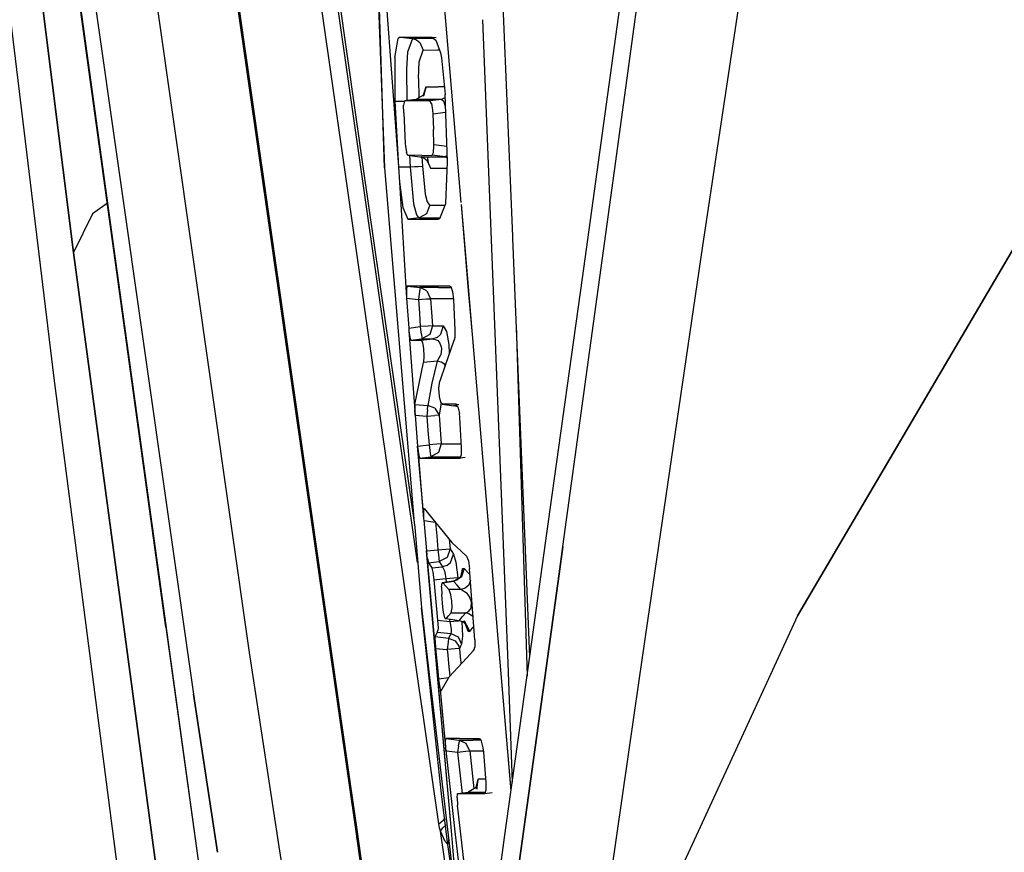
# Model space of a CAD drawing. Units: millimetres. Extents: x 977 to 10163, y -1646 to 1791.
# Drawn here: x 1067 to 1100, y -45 to -17 of the extents above; entities that cross this region are included whole.
import ezdxf

# ---------------------------------------------------------------- set-up
doc = ezdxf.new("R2010")
doc.units = ezdxf.units.MM
doc.layers.add('TFR-TRI', color=7, linetype='CONTINUOUS', true_color=0xffffff)

msp = doc.modelspace()

# ---------------------------------------------------------------- linework, layer by layer
at = {"layer": 'TFR-TRI', "color": 18, "linetype": 'CONTINUOUS'}
for p, q in [((1083.735046, -24.143311), (1082.766296, -0.24292)), ((1072.346497, -0.863037), (1078.29071, -42.318115)), ((1072.371765, -0.736328), (1078.327332, -42.270264)), ((1072.371765, -0.736328), (1078.327332, -42.270264)), ((1080.578552, -34.997803), (1075.713928, -1.072754)), ((1080.578552, -34.997803), (1075.713928, -1.072754)), ((1080.643372, -39.249512), (1075.206604, -1.331543)), ((1080.643372, -39.249512), (1075.206604, -1.331543)), ((1087.115662, -21.97998), (1089.387146, -5.338623)), ((1087.115662, -21.97998), (1089.387146, -5.338623)), ((1068.062561, -7.045898), (1070.451111, -24.337158)), ((1070.451111, -24.337158), (1068.062561, -7.045898)), ((1086.049744, -25.549805), (1088.622864, -6.906006)), ((1070.587585, -25.346436), (1068.194275, -8.045898)), ((1092.5401, -7.862305), (1090.046204, -24.466309)), ((1092.5401, -7.862305), (1090.046204, -24.466309)), ((1079.476746, -21.880371), (1079.124084, -10.731689)), ((1079.476746, -21.880371), (1079.124084, -10.731689)), ((1079.109924, -10.834961), (1079.941956, -21.84668)), ((1067.468933, -11.341797), (1069.144958, -24.689453)), ((1069.144958, -24.689453), (1067.468933, -11.341797)), ((1077.330383, -11.844971), (1078.781799, -21.984131)), ((1074.992859, -37.980469), (1071.567932, -13.944092)), ((1074.992859, -37.980469), (1071.567932, -13.944092)), ((1079.189148, -14.25708), (1079.476746, -21.880371)), ((1069.71051, -15.335449), (1073.135681, -39.371094)), ((1069.71051, -15.335449), (1073.135681, -39.371094)), ((1082.023865, -23.025635), (1081.36554, -15.26416)), ((1082.024475, -23.024414), (1081.36554, -15.26416)), ((1066.937195, -15.984131), (1068.49469, -28.866455)), ((1082.736389, -16.954346), (1083.569153, -38.337402)), ((1082.736389, -16.954346), (1083.569153, -38.337402)), ((1079.815247, -18.208496), (1079.927673, -17.580566)), ((1079.815247, -18.208496), (1079.927673, -17.580566)), ((1079.995911, -17.531494), (1079.927673, -17.580566)), ((1079.995911, -17.531494), (1079.927673, -17.580566)), ((1079.995911, -17.531494), (1080.20343, -17.556885)), ((1079.995911, -17.531494), (1080.539246, -17.531494)), ((1079.995911, -17.531494), (1080.20343, -17.556885)), ((1079.995911, -17.531494), (1080.539246, -17.531494)), ((1080.20343, -17.556885), (1080.410828, -17.583008)), ((1080.20343, -17.556885), (1080.410828, -17.583008)), ((1080.410828, -17.583008), (1080.242371, -18.03833)), ((1080.410828, -17.583008), (1080.242371, -18.03833)), ((1080.410828, -17.583008), (1080.537537, -17.62085)), ((1080.544861, -17.583008), (1080.410828, -17.583008)), ((1080.544861, -17.583008), (1080.410828, -17.583008)), ((1080.410828, -17.583008), (1080.537537, -17.62085)), ((1080.537537, -17.62085), (1080.653015, -17.708008)), ((1080.537537, -17.62085), (1080.653015, -17.708008)), ((1080.53949, -17.531494), (1081.05072, -17.531494)), ((1080.53949, -17.531494), (1081.05072, -17.531494)), ((1080.896545, -17.583008), (1080.545105, -17.583008)), ((1080.896545, -17.583008), (1080.545105, -17.583008)), ((1081.119446, -17.583008), (1080.896545, -17.583008)), ((1081.119446, -17.583008), (1080.896545, -17.583008)), ((1081.05072, -17.531494), (1081.189392, -17.548828)), ((1081.05072, -17.531494), (1081.18512, -17.63208)), ((1081.18512, -17.63208), (1081.337219, -18.05957)), ((1080.623352, -18.358887), (1080.758484, -17.96167)), ((1080.623352, -18.358887), (1080.758484, -17.96167)), ((1080.653015, -17.708008), (1080.758484, -17.96167)), ((1080.653015, -17.708008), (1080.758484, -17.96167)), ((1080.758484, -17.96167), (1081.242371, -17.961182)), ((1080.758484, -17.96167), (1081.242371, -17.961182)), ((1081.242371, -17.961182), (1081.302185, -17.961182)), ((1081.242371, -17.961182), (1081.302185, -17.961182)), ((1079.815247, -18.208496), (1079.825745, -19.665771)), ((1079.815247, -18.208496), (1079.825745, -19.665771)), ((1080.242371, -18.03833), (1080.20575, -18.595215)), ((1080.242371, -18.03833), (1080.20575, -18.595215)), ((1081.337219, -18.05957), (1081.371521, -18.226562)), ((1081.371521, -18.226562), (1081.487488, -19.436768)), ((1080.20575, -18.595215), (1080.216614, -19.650146)), ((1080.20575, -18.595215), (1080.216614, -19.650146)), ((1080.60199, -18.909668), (1080.623352, -18.358887)), ((1080.60199, -18.909668), (1080.623352, -18.358887)), ((1080.60199, -18.909668), (1080.619324, -19.548584)), ((1080.60199, -18.909668), (1080.619324, -19.548584)), ((1080.845642, -19.199219), (1080.750671, -19.499756)), ((1080.863831, -19.188232), (1080.771179, -19.465332)), ((1080.863831, -19.188232), (1080.771179, -19.465332)), ((1080.793152, -19.474365), (1080.845642, -19.199219)), ((1080.845642, -19.199219), (1080.863831, -19.188232)), ((1080.845642, -19.199219), (1080.863831, -19.188232)), ((1080.863831, -19.188232), (1081.257996, -19.184814)), ((1080.863831, -19.188232), (1081.257996, -19.184814)), ((1081.46344, -19.186035), (1081.257996, -19.184814)), ((1081.46344, -19.186035), (1081.257996, -19.184814)), ((1080.516541, -19.60498), (1080.149597, -19.651123)), ((1080.771179, -19.465332), (1080.516541, -19.60498)), ((1080.912537, -19.601807), (1080.516541, -19.60498)), ((1080.912537, -19.601807), (1080.516541, -19.60498)), ((1080.620667, -19.604004), (1080.621399, -19.631348)), ((1080.620667, -19.604004), (1080.621399, -19.631348)), ((1080.771179, -19.465332), (1080.750671, -19.499756)), ((1080.793274, -19.61377), (1080.793274, -19.602539)), ((1081.368225, -19.60498), (1080.912537, -19.601807)), ((1081.368225, -19.60498), (1080.912537, -19.601807)), ((1081.368225, -19.60498), (1080.985779, -19.651123)), ((1081.368225, -19.60498), (1080.985779, -19.651123)), ((1081.49115, -19.539307), (1081.368225, -19.60498)), ((1081.49115, -19.539307), (1081.368225, -19.60498)), ((1081.368225, -19.60498), (1081.441711, -19.655762)), ((1081.368225, -19.60498), (1081.441711, -19.655762)), ((1081.565735, -21.674072), (1081.487488, -19.436768)), ((1079.825745, -19.665771), (1079.941956, -21.84668)), ((1079.825745, -19.665771), (1079.941956, -21.84668)), ((1079.825745, -19.665771), (1080.136536, -19.666016)), ((1079.825745, -19.665771), (1080.136536, -19.666016)), ((1080.137512, -19.661133), (1080.113342, -19.799805)), ((1080.113708, -20.047119), (1080.113342, -19.799805)), ((1080.137512, -19.661133), (1080.149597, -19.651123)), ((1080.456482, -19.648193), (1080.149597, -19.651123)), ((1080.456482, -19.648193), (1080.149597, -19.651123)), ((1080.985779, -19.651123), (1080.456482, -19.648193)), ((1080.985779, -19.651123), (1080.456482, -19.648193)), ((1081.038879, -19.740479), (1080.985779, -19.651123)), ((1081.038879, -19.740479), (1080.985779, -19.651123)), ((1081.038879, -19.740479), (1081.076843, -19.965332)), ((1081.038879, -19.740479), (1081.076843, -19.965332)), ((1081.462708, -19.696045), (1081.441711, -19.655762)), ((1081.462708, -19.696045), (1081.441711, -19.655762)), ((1081.502014, -19.849854), (1081.462708, -19.696045)), ((1081.502014, -19.849854), (1081.462708, -19.696045)), ((1080.113708, -20.047119), (1080.139465, -20.555664)), ((1081.076843, -19.965332), (1081.085022, -20.090088)), ((1081.076843, -19.965332), (1081.085022, -20.090088)), ((1081.508606, -20.039062), (1081.085022, -20.090088)), ((1081.508606, -20.039062), (1081.085022, -20.090088)), ((1081.085022, -20.090088), (1081.101624, -20.601074)), ((1081.085022, -20.090088), (1081.101624, -20.601074)), ((1080.139465, -20.555664), (1080.166199, -21.064209)), ((1081.119324, -21.112061), (1081.101624, -20.601074)), ((1081.119324, -21.112061), (1081.101624, -20.601074)), ((1080.166199, -21.064209), (1080.172424, -21.15332)), ((1080.172424, -21.15332), (1080.20282, -21.373291)), ((1081.106873, -21.373047), (1081.120178, -21.154053)), ((1081.106873, -21.373047), (1081.120178, -21.154053)), ((1081.120178, -21.154053), (1081.119324, -21.112061)), ((1081.120178, -21.154053), (1081.119324, -21.112061)), ((1081.547913, -21.164062), (1081.119324, -21.112061)), ((1081.547913, -21.164062), (1081.119324, -21.112061)), ((1080.242371, -21.460205), (1080.20282, -21.373291)), ((1080.242371, -21.460205), (1080.654358, -21.512207)), ((1080.717346, -21.462891), (1080.242371, -21.460205)), ((1080.717346, -21.462891), (1080.242371, -21.460205)), ((1080.310974, -21.460693), (1080.332092, -21.846191)), ((1080.310974, -21.460693), (1080.332092, -21.846191)), ((1080.654358, -21.512207), (1080.781311, -21.550537)), ((1080.654358, -21.512207), (1081.044128, -21.515137)), ((1080.654358, -21.512207), (1081.044128, -21.515137)), ((1080.717346, -21.462891), (1081.064392, -21.460205)), ((1080.717346, -21.462891), (1081.064392, -21.460205)), ((1080.720398, -21.512451), (1080.737366, -21.822998)), ((1080.720398, -21.512451), (1080.737366, -21.822998)), ((1080.781311, -21.550537), (1080.895203, -21.635742)), ((1080.897522, -21.51416), (1080.913025, -21.632324)), ((1081.044128, -21.515137), (1081.495544, -21.512451)), ((1081.044128, -21.515137), (1081.495544, -21.512451)), ((1081.064392, -21.460205), (1081.106873, -21.373047)), ((1081.064392, -21.460205), (1081.106873, -21.373047)), ((1081.495544, -21.512451), (1081.064392, -21.460205)), ((1081.495544, -21.512451), (1081.064392, -21.460205)), ((1081.495544, -21.512451), (1081.55426, -21.452148)), ((1081.495544, -21.512451), (1081.55426, -21.452148)), ((1081.495544, -21.512451), (1081.561096, -21.546143)), ((1081.495544, -21.512451), (1081.561096, -21.546143)), ((1081.55426, -21.452148), (1081.557434, -21.435791)), ((1081.55426, -21.452148), (1081.557434, -21.435791)), ((1079.476746, -21.880371), (1080.46759, -33.677002)), ((1079.941956, -21.84668), (1080.332092, -21.846191)), ((1079.941956, -21.84668), (1080.332092, -21.846191)), ((1079.941956, -21.84668), (1079.977234, -22.354004)), ((1080.332092, -21.846191), (1080.46991, -21.838379)), ((1080.332092, -21.846191), (1080.46991, -21.838379)), ((1080.332092, -21.846191), (1080.44281, -23.07373)), ((1080.332092, -21.846191), (1080.44281, -23.07373)), ((1080.46991, -21.838379), (1080.598572, -21.831055)), ((1080.46991, -21.838379), (1080.598572, -21.831055)), ((1080.598572, -21.831055), (1080.735901, -21.822998)), ((1080.598572, -21.831055), (1080.735901, -21.822998)), ((1080.735901, -21.822998), (1080.736877, -21.822998)), ((1080.735901, -21.822998), (1080.736877, -21.822998)), ((1080.736877, -21.822998), (1080.737366, -21.822998)), ((1080.736877, -21.822998), (1080.737366, -21.822998)), ((1080.737366, -21.822998), (1080.827576, -22.748779)), ((1080.737366, -21.822998), (1080.827576, -22.748779)), ((1080.895203, -21.635742), (1081.001648, -21.886963)), ((1080.895203, -21.635742), (1081.001648, -21.886963)), ((1080.922913, -21.707764), (1080.895203, -21.635742)), ((1080.913513, -21.635742), (1080.922913, -21.707764)), ((1080.922913, -21.707764), (1081.001648, -21.886963)), ((1080.922913, -21.707764), (1081.001648, -21.886963)), ((1080.99408, -21.869141), (1080.99408, -21.869873)), ((1080.99408, -21.869141), (1080.99408, -21.869873)), ((1081.001648, -21.886963), (1081.011536, -21.886963)), ((1081.001648, -21.886963), (1081.011536, -21.886963)), ((1081.011658, -21.886963), (1081.389832, -21.889648)), ((1081.011658, -21.886963), (1081.389832, -21.889648)), ((1081.389832, -21.889648), (1081.558411, -21.888184)), ((1081.389832, -21.889648), (1081.558411, -21.888184)), ((1081.518127, -23.060791), (1081.565735, -21.674072)), ((1078.781799, -21.984131), (1080.479797, -33.823486)), ((1085.400818, -34.467041), (1087.115662, -21.97998)), ((1085.400818, -34.467041), (1087.115662, -21.97998)), ((1079.977234, -22.354004), (1080.211365, -26.204102)), ((1079.977234, -22.354004), (1080.086609, -23.200684)), ((1079.977234, -22.354004), (1080.086609, -23.200684)), ((1080.827576, -22.748779), (1080.889465, -23.009766)), ((1080.827576, -22.748779), (1080.889465, -23.009766)), ((1070.274231, -23.056641), (1069.778625, -23.409424)), ((1070.274231, -23.056641), (1069.778625, -23.409424)), ((1080.086609, -23.200684), (1080.254456, -23.579346)), ((1080.086609, -23.200684), (1080.254456, -23.579346)), ((1080.44281, -23.07373), (1080.536194, -23.434814)), ((1080.44281, -23.07373), (1080.536194, -23.434814)), ((1080.971619, -23.136963), (1080.870789, -23.403076)), ((1080.971619, -23.136963), (1080.870789, -23.403076)), ((1080.889465, -23.009766), (1080.971008, -23.113281)), ((1080.889465, -23.009766), (1080.971008, -23.113281)), ((1080.971008, -23.113281), (1081.322571, -23.112793)), ((1080.971008, -23.113281), (1081.322571, -23.112793)), ((1080.971008, -23.113281), (1080.971619, -23.124756)), ((1080.971008, -23.113281), (1080.971619, -23.124756)), ((1080.971619, -23.124756), (1080.971619, -23.136963)), ((1080.971619, -23.124756), (1080.971619, -23.136963)), ((1081.319031, -23.561523), (1081.518127, -23.060791)), ((1081.322693, -23.112793), (1081.423157, -23.112793)), ((1081.322693, -23.112793), (1081.423157, -23.112793)), ((1081.423157, -23.112793), (1081.497375, -23.112793)), ((1081.423157, -23.112793), (1081.497375, -23.112793)), ((1082.272156, -25.953613), (1082.02948, -23.092773)), ((1082.273254, -25.954102), (1082.03009, -23.091553)), ((1069.778625, -23.409424), (1069.144958, -24.689453)), ((1069.778625, -23.409424), (1069.144958, -24.689453)), ((1080.623352, -23.533691), (1080.254456, -23.579346)), ((1080.623352, -23.533691), (1080.254456, -23.579346)), ((1080.536194, -23.434814), (1080.605774, -23.529541)), ((1080.536194, -23.434814), (1080.605774, -23.529541)), ((1080.605774, -23.529541), (1080.623352, -23.533691)), ((1080.605774, -23.529541), (1080.623352, -23.533691)), ((1080.870789, -23.403076), (1080.623352, -23.533691)), ((1080.870789, -23.403076), (1080.623352, -23.533691)), ((1080.623352, -23.533691), (1081.330139, -23.533691)), ((1080.623352, -23.533691), (1081.330139, -23.533691)), ((1080.254456, -23.579346), (1080.525452, -23.579346)), ((1080.254456, -23.579346), (1080.525452, -23.579346)), ((1080.529602, -23.579346), (1081.257996, -23.579346)), ((1080.529602, -23.579346), (1081.257996, -23.579346)), ((1081.257996, -23.579346), (1081.319031, -23.561523)), ((1083.737732, -24.211182), (1083.735046, -24.143799)), ((1070.451111, -24.337158), (1072.077942, -36.125244)), ((1070.451111, -24.337158), (1072.077942, -36.125244)), ((1084.301819, -38.130127), (1083.737732, -24.212402)), ((1090.046204, -24.466309), (1088.216492, -36.933594)), ((1090.046204, -24.466309), (1088.216492, -36.933594)), ((1100.518127, -24.313965), (1093.199524, -36.760742)), ((1093.199524, -36.760742), (1100.518127, -24.313965)), ((1069.144958, -24.689453), (1072.807556, -51.905518)), ((1072.807556, -51.905518), (1069.144958, -24.689453)), ((1072.217346, -37.140137), (1070.587585, -25.346436)), ((1080.229065, -25.805664), (1080.206726, -25.891357)), ((1080.229065, -25.805664), (1080.206726, -25.891357)), ((1080.229065, -25.805664), (1080.660583, -25.858398)), ((1081.061096, -25.806152), (1080.229065, -25.805664)), ((1081.061096, -25.806152), (1080.229065, -25.805664)), ((1080.229065, -25.805664), (1080.660583, -25.858398)), ((1081.589539, -25.806152), (1081.061096, -25.806152)), ((1081.589539, -25.806152), (1081.061096, -25.806152)), ((1081.652039, -25.806152), (1081.590149, -25.806152)), ((1081.652039, -25.806152), (1081.590149, -25.806152)), ((1081.652039, -25.806152), (1081.678772, -25.824951)), ((1081.678772, -25.824951), (1081.733948, -25.987549)), ((1084.982361, -33.232422), (1086.049744, -25.549805)), ((1080.206726, -25.891357), (1080.206116, -26.111084)), ((1080.206726, -25.891357), (1080.206116, -26.111084)), ((1080.206116, -26.111084), (1080.211365, -26.204102)), ((1080.206116, -26.111084), (1080.211365, -26.204102)), ((1080.627258, -26.066406), (1080.603455, -26.252197)), ((1080.627258, -26.066406), (1080.603455, -26.252197)), ((1080.650696, -25.906738), (1080.627258, -26.066406)), ((1080.650696, -25.906738), (1080.627258, -26.066406)), ((1080.660583, -25.858398), (1080.650696, -25.906738)), ((1080.660583, -25.858398), (1080.650696, -25.906738)), ((1080.886169, -25.96582), (1080.660583, -25.858398)), ((1081.266174, -25.858887), (1080.660583, -25.858398)), ((1080.886169, -25.96582), (1080.660583, -25.858398)), ((1081.266174, -25.858887), (1080.660583, -25.858398)), ((1080.886169, -25.96582), (1081.00885, -26.228516)), ((1080.886169, -25.96582), (1081.00885, -26.228516)), ((1081.266174, -25.858887), (1081.594788, -25.858887)), ((1081.266174, -25.858887), (1081.594788, -25.858887)), ((1081.595398, -25.858887), (1081.690125, -25.858887)), ((1081.595398, -25.858887), (1081.690125, -25.858887)), ((1081.733948, -25.987549), (1081.76593, -26.252197)), ((1082.396179, -27.414551), (1082.272522, -25.95752)), ((1082.397156, -27.411865), (1082.273499, -25.95752)), ((1080.211365, -26.204102), (1080.603455, -26.252197)), ((1080.211365, -26.204102), (1080.280212, -27.203369)), ((1080.211365, -26.204102), (1080.603455, -26.252197)), ((1080.603455, -26.252197), (1080.872742, -26.235107)), ((1080.603455, -26.252197), (1080.872742, -26.235107)), ((1080.603455, -26.252197), (1080.63446, -26.704102)), ((1080.603455, -26.252197), (1080.63446, -26.704102)), ((1080.872742, -26.235107), (1081.007263, -26.228516)), ((1080.872742, -26.235107), (1081.007263, -26.228516)), ((1081.00885, -26.228516), (1081.007263, -26.228516)), ((1081.00885, -26.228516), (1081.007263, -26.228516)), ((1081.00885, -26.228516), (1081.039246, -26.679688)), ((1081.00885, -26.228516), (1081.039246, -26.679688)), ((1081.611511, -26.228516), (1081.00885, -26.228516)), ((1081.611511, -26.228516), (1081.00885, -26.228516)), ((1081.763, -26.228027), (1081.611511, -26.228516)), ((1081.763, -26.228027), (1081.611511, -26.228516)), ((1081.76593, -26.252197), (1081.81781, -27.27417)), ((1080.63446, -26.704102), (1080.665466, -27.155518)), ((1080.63446, -26.704102), (1080.665466, -27.155518)), ((1081.039246, -26.679688), (1081.070251, -27.131104)), ((1081.039246, -26.679688), (1081.070251, -27.131104)), ((1080.928528, -27.138184), (1080.665466, -27.155518)), ((1080.928528, -27.138184), (1080.665466, -27.155518)), ((1081.068909, -27.131104), (1080.928528, -27.138184)), ((1081.068909, -27.131104), (1080.928528, -27.138184)), ((1081.070251, -27.131104), (1080.979553, -27.414795)), ((1081.070251, -27.131104), (1080.979553, -27.414795)), ((1081.068909, -27.131104), (1081.070251, -27.131104)), ((1081.068909, -27.131104), (1081.070251, -27.131104)), ((1081.070251, -27.131104), (1081.23761, -27.131104)), ((1081.070251, -27.131104), (1081.23761, -27.131104)), ((1081.23761, -27.131104), (1081.429749, -27.131104)), ((1081.23761, -27.131104), (1081.429749, -27.131104)), ((1081.429749, -27.131104), (1081.340149, -27.41333)), ((1081.429749, -27.131104), (1081.340149, -27.41333)), ((1081.429749, -27.131104), (1081.532166, -27.317871)), ((1081.429749, -27.131104), (1081.532166, -27.317871)), ((1083.855164, -27.105957), (1084.201233, -38.42041)), ((1083.855164, -27.105957), (1084.201233, -38.42041)), ((1080.280212, -27.203369), (1080.665466, -27.155518)), ((1080.280212, -27.203369), (1080.665466, -27.155518)), ((1080.280212, -27.203369), (1080.287292, -27.290039)), ((1080.287292, -27.290039), (1080.318298, -27.513672)), ((1080.287292, -27.290039), (1080.318298, -27.513672)), ((1080.287292, -27.290039), (1080.493347, -30.096924)), ((1080.665466, -27.155518), (1080.68927, -27.343994)), ((1080.665466, -27.155518), (1080.68927, -27.343994)), ((1080.68927, -27.343994), (1080.701599, -27.435059)), ((1080.68927, -27.343994), (1080.701599, -27.435059)), ((1080.701599, -27.435059), (1080.712708, -27.506836)), ((1080.701599, -27.435059), (1080.712708, -27.506836)), ((1080.979553, -27.414795), (1080.722595, -27.555908)), ((1080.979553, -27.414795), (1080.722595, -27.555908)), ((1081.340149, -27.41333), (1081.221741, -27.511475)), ((1081.340149, -27.41333), (1081.221741, -27.511475)), ((1081.532166, -27.317871), (1081.609558, -27.751953)), ((1081.532166, -27.317871), (1081.609558, -27.751953)), ((1081.81781, -27.27417), (1081.811707, -27.511719)), ((1083.319763, -38.304932), (1082.396545, -27.420654)), ((1083.322083, -38.304932), (1082.397522, -27.417969)), ((1080.318298, -27.513672), (1080.3526, -27.601318)), ((1080.318298, -27.513672), (1080.3526, -27.601318)), ((1080.3526, -27.601318), (1080.722595, -27.555908)), ((1080.3526, -27.601318), (1080.722595, -27.555908)), ((1080.3526, -27.601318), (1080.44696, -27.601318)), ((1080.3526, -27.601318), (1080.44696, -27.601318)), ((1080.44696, -27.601318), (1080.687927, -27.601318)), ((1080.44696, -27.601318), (1080.687927, -27.601318)), ((1080.687927, -27.601318), (1081.083557, -27.555908)), ((1080.687927, -27.601318), (1081.083557, -27.555908)), ((1080.687927, -27.601318), (1080.715027, -27.628906)), ((1080.687927, -27.601318), (1080.715027, -27.628906)), ((1080.712708, -27.506836), (1080.722595, -27.555908)), ((1080.712708, -27.506836), (1080.722595, -27.555908)), ((1080.715027, -27.628906), (1080.737366, -27.691895)), ((1080.715027, -27.628906), (1080.737366, -27.691895)), ((1080.722595, -27.555908), (1080.890442, -27.555908)), ((1080.722595, -27.555908), (1080.890442, -27.555908)), ((1080.737366, -27.691895), (1080.772156, -27.882568)), ((1080.737366, -27.691895), (1080.772156, -27.882568)), ((1080.890442, -27.555908), (1081.083557, -27.555908)), ((1080.890442, -27.555908), (1081.083557, -27.555908)), ((1081.221741, -27.511475), (1081.083557, -27.555908)), ((1081.221741, -27.511475), (1081.083557, -27.555908)), ((1081.083557, -27.555908), (1081.229553, -27.605469)), ((1081.083557, -27.555908), (1081.229553, -27.605469)), ((1081.229553, -27.605469), (1081.248108, -27.621338)), ((1081.229553, -27.605469), (1081.248108, -27.621338)), ((1081.248108, -27.621338), (1081.313782, -27.707031)), ((1081.248108, -27.621338), (1081.313782, -27.707031)), ((1081.313782, -27.707031), (1081.357849, -27.826172)), ((1081.313782, -27.707031), (1081.357849, -27.826172)), ((1081.772522, -27.650635), (1081.497986, -28.410645)), ((1081.609558, -27.751953), (1081.625427, -28.057861)), ((1081.609558, -27.751953), (1081.625427, -28.057861)), ((1081.794006, -27.59082), (1081.773132, -27.648682)), ((1081.811707, -27.511719), (1081.794006, -27.59082)), ((1080.772156, -27.882568), (1080.787903, -28.137207)), ((1080.772156, -27.882568), (1080.787903, -28.137207)), ((1081.342102, -28.103271), (1081.226257, -28.298828)), ((1081.342102, -28.103271), (1081.226257, -28.298828)), ((1081.345398, -28.092041), (1081.342102, -28.103271)), ((1081.345398, -28.092041), (1081.342102, -28.103271)), ((1081.366882, -27.892334), (1081.345398, -28.092041)), ((1081.366882, -27.892334), (1081.345398, -28.092041)), ((1081.357849, -27.826172), (1081.366882, -27.892334)), ((1081.357849, -27.826172), (1081.366882, -27.892334)), ((1080.489807, -29.737305), (1080.770203, -28.351318)), ((1080.489807, -29.737305), (1080.770203, -28.351318)), ((1080.787903, -28.137207), (1080.770203, -28.351318)), ((1080.787903, -28.137207), (1080.770203, -28.351318)), ((1081.226257, -28.298828), (1080.770203, -28.351318)), ((1081.226257, -28.298828), (1080.770203, -28.351318)), ((1081.226257, -28.298828), (1081.052551, -29.0354)), ((1081.226257, -28.298828), (1081.052551, -29.0354)), ((1081.356262, -28.333008), (1081.226257, -28.298828)), ((1081.356262, -28.333008), (1081.226257, -28.298828)), ((1081.497986, -28.410645), (1081.310486, -28.967041)), ((1081.472717, -28.406982), (1081.356262, -28.333008)), ((1081.472717, -28.406982), (1081.356262, -28.333008)), ((1081.489197, -28.437012), (1081.472717, -28.406982)), ((1081.489197, -28.437012), (1081.472717, -28.406982)), ((1068.49469, -28.866455), (1070.933655, -47.760986)), ((1081.052551, -29.0354), (1080.916199, -29.770508)), ((1081.052551, -29.0354), (1080.916199, -29.770508)), ((1081.284363, -29.200439), (1081.310486, -28.967041)), ((1081.302429, -29.480957), (1081.284363, -29.200439)), ((1080.489807, -29.737305), (1080.483704, -29.919678)), ((1080.489807, -29.737305), (1080.483704, -29.919678)), ((1080.489807, -29.737305), (1080.916199, -29.770508)), ((1080.489807, -29.737305), (1080.916199, -29.770508)), ((1081.363586, -29.69043), (1081.288025, -30.100098)), ((1081.363586, -29.69043), (1081.288025, -30.100098)), ((1081.344421, -29.664307), (1081.302429, -29.480957)), ((1081.39447, -29.731689), (1081.344421, -29.664307)), ((1081.614441, -29.731689), (1081.39447, -29.731689)), ((1081.614441, -29.731689), (1081.39447, -29.731689)), ((1081.39447, -29.731689), (1081.781189, -29.785156)), ((1081.858337, -29.731689), (1081.614441, -29.731689)), ((1081.858337, -29.731689), (1081.614441, -29.731689)), ((1081.917664, -29.817383), (1081.858337, -29.731689)), ((1081.858337, -29.731689), (1081.949646, -29.743896)), ((1080.493347, -30.096924), (1080.483704, -29.919678)), ((1080.493347, -30.096924), (1080.483704, -29.919678)), ((1080.900818, -29.91626), (1080.88324, -30.127441)), ((1080.900818, -29.91626), (1080.88324, -30.127441)), ((1080.900818, -29.91626), (1080.916199, -29.770508)), ((1080.900818, -29.91626), (1080.916199, -29.770508)), ((1081.151184, -29.864014), (1080.916199, -29.770508)), ((1081.151184, -29.864014), (1080.916199, -29.770508)), ((1081.151184, -29.864014), (1081.288025, -30.100098)), ((1081.151184, -29.864014), (1081.288025, -30.100098)), ((1081.908508, -29.824463), (1081.781189, -29.785156)), ((1081.895325, -29.785156), (1081.781189, -29.785156)), ((1081.895325, -29.785156), (1081.781189, -29.785156)), ((1081.921204, -29.834229), (1081.908508, -29.824463)), ((1081.917664, -29.817383), (1081.965393, -30.037598)), ((1081.979065, -30.178711), (1081.965393, -30.037598)), ((1080.493347, -30.096924), (1080.57428, -31.128662)), ((1080.493347, -30.096924), (1080.88324, -30.127441)), ((1080.493347, -30.096924), (1080.88324, -30.127441)), ((1080.88324, -30.127441), (1081.153137, -30.107666)), ((1080.88324, -30.127441), (1081.153137, -30.107666)), ((1080.88324, -30.127441), (1080.920471, -30.604248)), ((1080.88324, -30.127441), (1080.920471, -30.604248)), ((1081.286682, -30.100098), (1081.153137, -30.107666)), ((1081.286682, -30.100098), (1081.153137, -30.107666)), ((1081.288025, -30.100098), (1081.286682, -30.100098)), ((1081.288025, -30.100098), (1081.286682, -30.100098)), ((1081.288025, -30.100098), (1081.325256, -30.57666)), ((1081.288025, -30.100098), (1081.325256, -30.57666)), ((1082.038757, -31.172119), (1081.979065, -30.178711)), ((1080.920471, -30.604248), (1080.958191, -31.081299)), ((1080.920471, -30.604248), (1080.958191, -31.081299)), ((1081.325256, -30.57666), (1081.363098, -31.052979)), ((1081.325256, -30.57666), (1081.363098, -31.052979)), ((1081.220398, -31.061523), (1080.958191, -31.081299)), ((1081.220398, -31.061523), (1080.958191, -31.081299)), ((1081.361145, -31.052979), (1081.220398, -31.061523)), ((1081.361145, -31.052979), (1081.220398, -31.061523)), ((1081.363098, -31.052979), (1081.274841, -31.337891)), ((1081.363098, -31.052979), (1081.274841, -31.337891)), ((1081.361145, -31.052979), (1081.363098, -31.052979)), ((1081.361145, -31.052979), (1081.363098, -31.052979)), ((1081.363098, -31.052979), (1081.917053, -31.052979)), ((1081.363098, -31.052979), (1081.917053, -31.052979)), ((1081.917053, -31.052979), (1082.031555, -31.052734)), ((1081.917053, -31.052979), (1082.031555, -31.052734)), ((1080.57428, -31.128662), (1080.958191, -31.081299)), ((1080.57428, -31.128662), (1080.958191, -31.081299)), ((1080.76947, -33.343994), (1080.57428, -31.128662)), ((1080.57428, -31.128662), (1080.582458, -31.21582)), ((1080.57428, -31.128662), (1080.582458, -31.21582)), ((1080.769714, -33.340576), (1080.582458, -31.21582)), ((1080.582458, -31.21582), (1080.615417, -31.439453)), ((1080.582458, -31.21582), (1080.775818, -33.543457)), ((1080.582458, -31.21582), (1080.615417, -31.439453)), ((1080.958191, -31.081299), (1080.982117, -31.27002)), ((1080.958191, -31.081299), (1080.982117, -31.27002)), ((1080.982117, -31.27002), (1080.994812, -31.363525)), ((1080.982117, -31.27002), (1080.994812, -31.363525)), ((1080.994812, -31.363525), (1081.00531, -31.432861)), ((1080.994812, -31.363525), (1081.00531, -31.432861)), ((1081.273376, -31.339355), (1081.014954, -31.482178)), ((1081.273376, -31.339355), (1081.014954, -31.482178)), ((1081.274841, -31.337891), (1081.273376, -31.339355)), ((1081.274841, -31.337891), (1081.273376, -31.339355)), ((1082.033997, -31.409668), (1082.038757, -31.172119)), ((1080.615417, -31.439453), (1080.649719, -31.5271)), ((1080.615417, -31.439453), (1080.649719, -31.5271)), ((1080.649719, -31.5271), (1081.014954, -31.482178)), ((1080.649719, -31.5271), (1081.014954, -31.482178)), ((1080.649719, -31.5271), (1081.058777, -31.526611)), ((1080.649719, -31.5271), (1081.058777, -31.526611)), ((1081.00531, -31.432861), (1081.014954, -31.482178)), ((1081.00531, -31.432861), (1081.014954, -31.482178)), ((1081.014954, -31.482178), (1081.572327, -31.482178)), ((1081.014954, -31.482178), (1081.572327, -31.482178)), ((1081.058777, -31.526611), (1081.982971, -31.526611)), ((1081.058777, -31.526611), (1081.982971, -31.526611)), ((1081.572327, -31.482178), (1082.007751, -31.482178)), ((1081.572327, -31.482178), (1082.007751, -31.482178)), ((1082.154846, -31.504883), (1081.982971, -31.526611)), ((1081.982971, -31.526611), (1081.992493, -31.524414)), ((1081.992493, -31.524414), (1082.033997, -31.409668)), ((1080.771179, -33.232666), (1080.768372, -33.417725)), ((1080.771179, -33.232666), (1080.768372, -33.417725)), ((1080.796082, -33.199463), (1080.771179, -33.232666)), ((1080.796082, -33.199463), (1080.771179, -33.232666)), ((1080.796082, -33.199463), (1081.717834, -34.331543)), ((1084.260559, -38.428223), (1084.982361, -33.233154)), ((1080.768372, -33.417725), (1080.776062, -33.546631)), ((1080.768372, -33.417725), (1080.776062, -33.546631)), ((1080.776062, -33.546631), (1080.779724, -33.591553)), ((1080.776062, -33.546631), (1080.779724, -33.591553)), ((1080.779724, -33.591553), (1080.791565, -33.593262)), ((1080.779724, -33.591553), (1080.791565, -33.593262)), ((1080.779724, -33.591553), (1080.86908, -34.61084)), ((1080.791931, -33.593262), (1081.162048, -33.648926)), ((1080.791931, -33.593262), (1081.162048, -33.648926)), ((1081.171814, -33.660889), (1081.211365, -34.111328)), ((1081.171814, -33.660889), (1081.211365, -34.111328)), ((1080.479797, -33.823486), (1080.704895, -36.503418)), ((1081.211365, -34.111328), (1081.251404, -34.572266)), ((1081.211365, -34.111328), (1081.251404, -34.572266)), ((1081.628479, -34.221924), (1081.656189, -34.540771)), ((1081.628479, -34.221924), (1081.656189, -34.540771)), ((1081.717834, -34.331543), (1082.194641, -34.770996)), ((1080.86908, -34.61084), (1080.881042, -34.609375)), ((1080.86908, -34.61084), (1080.881042, -34.609375)), ((1080.86908, -34.61084), (1080.88385, -34.747803)), ((1080.86908, -34.61084), (1080.88385, -34.747803)), ((1081.216003, -38.502686), (1080.86908, -34.61084)), ((1080.881287, -34.609375), (1081.251404, -34.572266)), ((1080.881287, -34.609375), (1081.251404, -34.572266)), ((1081.251404, -34.572266), (1081.512634, -34.550049)), ((1081.251404, -34.572266), (1081.512634, -34.550049)), ((1081.251404, -34.572266), (1081.278137, -34.824219)), ((1081.251404, -34.572266), (1081.278137, -34.824219)), ((1081.512634, -34.550049), (1081.656189, -34.540771)), ((1081.512634, -34.550049), (1081.656189, -34.540771)), ((1081.656189, -34.540771), (1081.560852, -34.824463)), ((1081.656189, -34.540771), (1081.560852, -34.824463)), ((1081.656189, -34.540771), (1081.709167, -34.627686)), ((1081.656189, -34.540771), (1081.709167, -34.627686)), ((1081.709167, -34.627686), (1081.764954, -34.714111)), ((1081.709167, -34.627686), (1081.764954, -34.714111)), ((1085.400818, -34.467041), (1085.276794, -35.366211)), ((1085.276794, -35.366211), (1085.400818, -34.467041)), ((1080.900818, -34.864014), (1080.88385, -34.747803)), ((1080.900818, -34.864014), (1080.88385, -34.747803)), ((1080.900818, -34.864014), (1080.936707, -35.001221)), ((1080.900818, -34.864014), (1080.936707, -35.001221)), ((1081.223328, -38.493164), (1080.904724, -34.878662)), ((1081.223572, -38.49292), (1080.905334, -34.880615)), ((1080.936707, -35.001221), (1081.296814, -34.965576)), ((1080.936707, -35.001221), (1081.296814, -34.965576)), ((1081.278137, -34.824219), (1081.278137, -34.824463)), ((1081.278137, -34.824219), (1081.278137, -34.824463)), ((1081.278137, -34.824463), (1081.282043, -34.856201)), ((1081.278137, -34.824463), (1081.282043, -34.856201)), ((1081.282043, -34.856201), (1081.296814, -34.965576)), ((1081.282043, -34.856201), (1081.296814, -34.965576)), ((1081.560852, -34.824463), (1081.296814, -34.965576)), ((1081.560852, -34.824463), (1081.296814, -34.965576)), ((1081.296814, -34.965576), (1081.350037, -35.051514)), ((1081.296814, -34.965576), (1081.350037, -35.051514)), ((1081.548157, -35.09375), (1081.670593, -34.995361)), ((1081.548157, -35.09375), (1081.670593, -34.995361)), ((1081.670593, -34.995361), (1081.764954, -34.714111)), ((1081.670593, -34.995361), (1081.764954, -34.714111)), ((1081.764954, -34.714111), (1081.843689, -34.978271)), ((1081.764954, -34.714111), (1081.843689, -34.978271)), ((1081.843689, -34.978271), (1081.914124, -35.493896)), ((1081.843689, -34.978271), (1081.914124, -35.493896)), ((1082.204041, -34.781006), (1082.194641, -34.770996)), ((1082.204041, -34.781006), (1082.265686, -34.942383)), ((1082.265686, -34.942383), (1082.30426, -35.206543)), ((1080.936707, -35.001221), (1081.044495, -35.174072)), ((1080.936707, -35.001221), (1081.044495, -35.174072)), ((1081.044495, -35.174072), (1081.406433, -35.137939)), ((1081.044495, -35.174072), (1081.406433, -35.137939)), ((1081.044495, -35.174072), (1081.065002, -35.227295)), ((1081.044495, -35.174072), (1081.065002, -35.227295)), ((1081.065002, -35.227295), (1081.085022, -35.316406)), ((1081.065002, -35.227295), (1081.085022, -35.316406)), ((1081.085022, -35.316406), (1081.117859, -35.564453)), ((1081.085022, -35.316406), (1081.117859, -35.564453)), ((1081.350037, -35.051514), (1081.406433, -35.137939)), ((1081.350037, -35.051514), (1081.406433, -35.137939)), ((1081.548157, -35.09375), (1081.406433, -35.137939)), ((1081.548157, -35.09375), (1081.406433, -35.137939)), ((1081.406433, -35.137939), (1081.468811, -35.274902)), ((1081.406433, -35.137939), (1081.468811, -35.274902)), ((1081.468811, -35.274902), (1081.49408, -35.392578)), ((1081.468811, -35.274902), (1081.49408, -35.392578)), ((1082.071594, -35.19458), (1082.001526, -35.468262)), ((1082.125061, -35.191162), (1082.03009, -35.47168)), ((1082.125061, -35.191162), (1082.03009, -35.47168)), ((1082.030701, -35.460938), (1082.071594, -35.19458)), ((1082.071594, -35.19458), (1082.125061, -35.191162)), ((1082.071594, -35.19458), (1082.125061, -35.191162)), ((1082.245178, -35.327881), (1082.125061, -35.191162)), ((1082.245178, -35.327881), (1082.125061, -35.191162)), ((1082.476379, -37.567383), (1082.30426, -35.206543)), ((1081.117859, -35.564453), (1081.510315, -35.525635)), ((1081.117859, -35.564453), (1081.510315, -35.525635)), ((1081.117859, -35.564453), (1081.242371, -36.914795)), ((1081.117859, -35.564453), (1081.242371, -36.914795)), ((1081.767883, -35.615479), (1081.411072, -35.664062)), ((1081.759705, -35.613281), (1081.415222, -35.667969)), ((1081.767883, -35.615479), (1081.415344, -35.668213)), ((1081.417297, -35.670166), (1081.767883, -35.615479)), ((1081.417297, -35.670166), (1081.767883, -35.615479)), ((1081.49408, -35.392578), (1081.510315, -35.525635)), ((1081.49408, -35.392578), (1081.510315, -35.525635)), ((1081.510315, -35.525635), (1081.776428, -35.502686)), ((1081.510315, -35.525635), (1081.776428, -35.502686)), ((1081.510315, -35.525635), (1081.521545, -35.648926)), ((1081.510315, -35.525635), (1081.521545, -35.648926)), ((1081.889343, -35.569092), (1081.759705, -35.613281)), ((1081.767883, -35.615479), (1081.759705, -35.613281)), ((1081.767883, -35.615479), (1081.759705, -35.613281)), ((1082.03009, -35.47168), (1081.767883, -35.615479)), ((1081.767883, -35.615479), (1081.889343, -35.569092)), ((1081.888977, -35.752441), (1081.767883, -35.615479)), ((1081.888977, -35.752441), (1081.767883, -35.615479)), ((1081.776428, -35.502686), (1081.913269, -35.493896)), ((1081.776428, -35.502686), (1081.913269, -35.493896)), ((1082.001526, -35.468262), (1081.889343, -35.569092)), ((1082.03009, -35.47168), (1081.889343, -35.569092)), ((1081.913269, -35.493896), (1081.913757, -35.493896)), ((1081.913269, -35.493896), (1081.913757, -35.493896)), ((1081.913757, -35.493896), (1081.917419, -35.533447)), ((1081.913757, -35.493896), (1081.914124, -35.493896)), ((1081.913757, -35.493896), (1081.917419, -35.533447)), ((1081.913757, -35.493896), (1081.914124, -35.493896)), ((1081.914124, -35.493896), (1081.917908, -35.533447)), ((1081.914124, -35.493896), (1081.917908, -35.533447)), ((1082.031067, -35.4729), (1082.030701, -35.460938)), ((1082.319031, -35.407471), (1082.245178, -35.327881)), ((1082.319031, -35.407471), (1082.245178, -35.327881)), ((1082.331848, -35.584961), (1082.277527, -35.745361)), ((1082.331848, -35.584961), (1082.277527, -35.745361)), ((1085.276794, -35.367188), (1084.843811, -38.504883)), ((1084.843811, -38.504883), (1085.276794, -35.367188)), ((1081.368713, -35.811279), (1081.390808, -35.671631)), ((1081.368713, -35.811279), (1081.378357, -36.058594)), ((1081.411072, -35.664062), (1081.390808, -35.671631)), ((1081.411072, -35.668701), (1081.390808, -35.671631)), ((1081.411072, -35.668701), (1081.390808, -35.671631)), ((1081.417297, -35.670166), (1081.411072, -35.664062)), ((1081.417297, -35.670166), (1081.411072, -35.664062)), ((1081.417297, -35.670166), (1081.512268, -35.77832)), ((1081.417297, -35.670166), (1081.512268, -35.77832)), ((1081.512268, -35.77832), (1081.610901, -35.886475)), ((1081.512268, -35.77832), (1081.610901, -35.886475)), ((1081.622864, -35.901855), (1081.610901, -35.886475)), ((1082.017273, -35.889648), (1081.610901, -35.886475)), ((1082.017273, -35.889648), (1081.610901, -35.886475)), ((1081.622864, -35.901855), (1081.610901, -35.886475)), ((1081.68158, -36.063232), (1081.622864, -35.901855)), ((1081.68158, -36.063232), (1081.622864, -35.901855)), ((1082.017273, -35.889648), (1081.888977, -35.752441)), ((1082.017273, -35.889648), (1081.888977, -35.752441)), ((1082.15802, -35.843506), (1082.017273, -35.889648)), ((1082.15802, -35.843506), (1082.017273, -35.889648)), ((1082.220398, -36.022949), (1082.017273, -35.889648)), ((1082.220398, -36.022949), (1082.017273, -35.889648)), ((1082.277527, -35.745361), (1082.15802, -35.843506)), ((1082.277527, -35.745361), (1082.15802, -35.843506)), ((1072.077942, -36.125244), (1073.704651, -47.91748)), ((1072.077942, -36.125244), (1073.704651, -47.91748)), ((1081.416321, -36.475586), (1081.378357, -36.058594)), ((1081.71637, -36.27124), (1081.68158, -36.063232)), ((1081.71637, -36.27124), (1081.68158, -36.063232)), ((1081.724792, -36.505127), (1081.71637, -36.27124)), ((1081.724792, -36.505127), (1081.71637, -36.27124)), ((1082.290466, -36.114014), (1082.220398, -36.022949)), ((1082.290466, -36.114014), (1082.220398, -36.022949)), ((1082.357117, -36.27124), (1082.290466, -36.114014)), ((1082.357117, -36.27124), (1082.290466, -36.114014)), ((1082.365906, -36.318604), (1082.357117, -36.27124)), ((1082.365906, -36.318604), (1082.357117, -36.27124)), ((1080.704895, -36.503418), (1080.976868, -38.814453)), ((1080.957214, -38.840088), (1080.704895, -36.503418)), ((1080.704895, -36.503418), (1080.976868, -38.814453)), ((1081.436829, -36.63916), (1081.416321, -36.475586)), ((1081.689636, -36.665527), (1081.724792, -36.505127)), ((1081.689636, -36.665527), (1081.724792, -36.505127)), ((1082.176575, -36.669434), (1082.254333, -36.632568)), ((1082.176575, -36.669434), (1082.254333, -36.632568)), ((1082.254333, -36.632568), (1082.33197, -36.542969)), ((1082.254333, -36.632568), (1082.33197, -36.542969)), ((1082.33197, -36.542969), (1082.33429, -36.537598)), ((1082.33197, -36.542969), (1082.33429, -36.537598)), ((1082.357117, -36.476807), (1082.33429, -36.537598)), ((1082.357117, -36.476807), (1082.33429, -36.537598)), ((1082.357117, -36.476807), (1082.365906, -36.318604)), ((1082.357117, -36.476807), (1082.365906, -36.318604)), ((1081.242371, -36.914795), (1081.25531, -37.16748)), ((1081.242371, -36.914795), (1081.641907, -36.955078)), ((1081.242371, -36.914795), (1081.25531, -37.16748)), ((1081.242371, -36.914795), (1081.641907, -36.955078)), ((1081.480896, -36.827881), (1081.436829, -36.63916)), ((1081.480896, -36.827881), (1081.524719, -36.867676)), ((1081.524719, -36.867676), (1081.604309, -36.766602)), ((1081.524719, -36.867676), (1081.604309, -36.766602)), ((1081.956238, -36.932861), (1081.524719, -36.867676)), ((1081.604309, -36.766602), (1081.689636, -36.665527)), ((1081.604309, -36.766602), (1081.689636, -36.665527)), ((1081.635559, -36.884521), (1081.641907, -36.955078)), ((1081.635559, -36.884521), (1081.641907, -36.955078)), ((1081.641907, -36.955078), (1081.778748, -36.942139)), ((1081.641907, -36.955078), (1081.778748, -36.942139)), ((1081.641907, -36.955078), (1081.693787, -37.211914)), ((1081.641907, -36.955078), (1081.693787, -37.211914)), ((1081.689636, -36.665527), (1082.176575, -36.669434)), ((1081.689636, -36.665527), (1082.176575, -36.669434)), ((1081.778748, -36.942139), (1081.907532, -36.931396)), ((1081.778748, -36.942139), (1081.907532, -36.931396)), ((1081.907532, -36.931396), (1081.933167, -36.929443)), ((1081.907532, -36.931396), (1081.933167, -36.929443)), ((1081.956238, -36.932861), (1082.062073, -36.801025)), ((1081.956238, -36.932861), (1082.062073, -36.801025)), ((1082.081238, -36.968994), (1081.956238, -36.932861)), ((1082.047302, -36.959229), (1082.070129, -37.4375)), ((1082.047302, -36.959229), (1082.070129, -37.4375)), ((1082.062073, -36.801025), (1082.176575, -36.669434)), ((1082.062073, -36.801025), (1082.176575, -36.669434)), ((1082.257629, -37.273682), (1082.122131, -36.933594)), ((1082.122131, -36.933594), (1082.194641, -37.048828)), ((1082.303284, -36.707031), (1082.176575, -36.669434)), ((1082.303284, -36.707031), (1082.176575, -36.669434)), ((1082.413513, -36.785156), (1082.303284, -36.707031)), ((1082.413513, -36.785156), (1082.303284, -36.707031)), ((1082.420349, -36.799561), (1082.413513, -36.785156)), ((1082.420349, -36.799561), (1082.413513, -36.785156)), ((1088.216492, -36.933594), (1087.930481, -38.909912)), ((1088.216492, -36.933594), (1087.930481, -38.909912)), ((1093.199524, -36.760742), (1091.01532, -41.502686)), ((1093.199524, -36.760742), (1091.01532, -41.502686)), ((1072.217346, -37.140137), (1073.704651, -47.91748)), ((1081.240417, -37.304932), (1081.251404, -37.254883)), ((1081.240417, -37.304932), (1081.251404, -37.254883)), ((1081.25531, -37.16748), (1081.251404, -37.254883)), ((1081.25531, -37.16748), (1081.251404, -37.254883)), ((1081.693787, -37.211914), (1081.696716, -37.300781)), ((1081.693787, -37.211914), (1081.696716, -37.300781)), ((1082.194641, -37.048828), (1082.081238, -36.968994)), ((1082.181213, -37.039551), (1082.257629, -37.273682)), ((1082.194641, -37.048828), (1082.311462, -37.285156)), ((1082.194641, -37.048828), (1082.311462, -37.285156)), ((1082.257629, -37.273682), (1082.311462, -37.285156)), ((1082.257629, -37.273682), (1082.311462, -37.285156)), ((1082.311462, -37.285156), (1082.416321, -37.15332)), ((1082.311462, -37.285156), (1082.416321, -37.15332)), ((1082.416321, -37.15332), (1082.444031, -37.121338)), ((1082.416321, -37.15332), (1082.444031, -37.121338)), ((1081.15509, -37.585938), (1081.165222, -37.457764)), ((1081.15509, -37.585938), (1081.165222, -37.457764)), ((1081.15509, -37.585938), (1081.170837, -37.849121)), ((1081.15509, -37.585938), (1081.170837, -37.849121)), ((1081.165222, -37.457764), (1081.240417, -37.304932)), ((1081.165222, -37.457764), (1081.240417, -37.304932)), ((1081.165222, -37.457764), (1081.606262, -37.50293)), ((1081.165222, -37.457764), (1081.606262, -37.50293)), ((1081.240417, -37.304932), (1081.683044, -37.349854)), ((1081.240417, -37.304932), (1081.683044, -37.349854)), ((1081.606262, -37.50293), (1081.587097, -37.638184)), ((1081.606262, -37.50293), (1081.587097, -37.638184)), ((1081.643494, -37.426758), (1081.606262, -37.50293)), ((1081.643494, -37.426758), (1081.606262, -37.50293)), ((1081.606262, -37.50293), (1081.826965, -37.598633)), ((1081.606262, -37.50293), (1081.826965, -37.598633)), ((1081.683044, -37.349854), (1081.643494, -37.426758)), ((1081.683044, -37.349854), (1081.643494, -37.426758)), ((1081.696716, -37.300781), (1081.683044, -37.349854)), ((1081.696716, -37.300781), (1081.683044, -37.349854)), ((1081.683044, -37.349854), (1081.923279, -37.465088)), ((1081.683044, -37.349854), (1081.923279, -37.465088)), ((1081.826965, -37.598633), (1081.94574, -37.773438)), ((1081.826965, -37.598633), (1081.94574, -37.773438)), ((1081.923279, -37.465088), (1082.0401, -37.702148)), ((1081.923279, -37.465088), (1082.0401, -37.702148)), ((1082.070129, -37.4375), (1082.0401, -37.702148)), ((1082.070129, -37.4375), (1082.0401, -37.702148)), ((1082.476379, -37.567383), (1082.47467, -37.804199)), ((1081.170837, -37.849121), (1081.233215, -38.47998)), ((1081.170837, -37.849121), (1081.559509, -37.88916)), ((1081.170837, -37.849121), (1081.233215, -38.47998)), ((1081.170837, -37.849121), (1081.559509, -37.88916)), ((1081.587097, -37.638184), (1081.559509, -37.88916)), ((1081.587097, -37.638184), (1081.559509, -37.88916)), ((1081.829895, -37.864258), (1081.559509, -37.88916)), ((1081.829895, -37.864258), (1081.559509, -37.88916)), ((1081.559509, -37.88916), (1081.57782, -38.076172)), ((1081.559509, -37.88916), (1081.57782, -38.076172)), ((1081.961853, -37.85498), (1081.829895, -37.864258)), ((1081.961853, -37.85498), (1081.829895, -37.864258)), ((1081.94574, -37.773438), (1081.963806, -37.85498)), ((1081.94574, -37.773438), (1081.963806, -37.85498)), ((1081.963806, -37.85498), (1081.961853, -37.85498)), ((1081.963806, -37.85498), (1081.961853, -37.85498)), ((1082.000549, -37.778564), (1081.963806, -37.85498)), ((1082.000549, -37.778564), (1081.963806, -37.85498)), ((1081.963806, -37.85498), (1081.99115, -38.130615)), ((1081.963806, -37.85498), (1081.99115, -38.130615)), ((1082.0401, -37.702148), (1082.000549, -37.778564)), ((1082.0401, -37.702148), (1082.000549, -37.778564)), ((1082.211487, -38.15918), (1082.438782, -37.913818)), ((1082.438782, -37.913818), (1082.457336, -37.881348)), ((1082.457336, -37.881348), (1082.47467, -37.804199)), ((1078.534973, -61.242676), (1074.992859, -37.980469)), ((1078.534973, -61.242676), (1074.992859, -37.980469)), ((1081.57782, -38.076172), (1081.604309, -38.347656)), ((1081.57782, -38.076172), (1081.604309, -38.347656)), ((1081.627136, -38.790039), (1082.211487, -38.15918)), ((1081.99115, -38.130615), (1082.009094, -38.312988)), ((1081.99115, -38.130615), (1082.009094, -38.312988)), ((1081.697693, -43.908936), (1081.216003, -38.50293)), ((1081.319641, -39.588135), (1081.223328, -38.493164)), ((1081.320251, -39.591553), (1081.223572, -38.49292)), ((1081.233215, -38.47998), (1081.271057, -38.862549)), ((1081.233215, -38.47998), (1081.271057, -38.862549)), ((1081.604309, -38.347656), (1081.645935, -38.77002)), ((1081.604309, -38.347656), (1081.645935, -38.77002)), ((1082.009094, -38.312988), (1082.014954, -38.371582)), ((1082.009094, -38.312988), (1082.014954, -38.371582)), ((1083.682922, -42.585693), (1083.319763, -38.304932)), ((1083.684387, -42.57373), (1083.322083, -38.304932)), ((1083.467712, -44.133301), (1084.260559, -38.428223)), ((1083.569153, -38.337402), (1083.723328, -42.294189)), ((1083.569153, -38.337402), (1083.723328, -42.294189)), ((1084.843811, -38.504883), (1083.681946, -46.925781)), ((1083.681946, -46.925781), (1084.843811, -38.504883)), ((1084.201233, -38.42041), (1084.212097, -38.775391)), ((1084.201233, -38.42041), (1084.212097, -38.775391)), ((1081.036682, -39.576416), (1080.957214, -38.840088)), ((1080.976868, -38.814453), (1081.061462, -39.533936)), ((1080.976868, -38.814453), (1081.061462, -39.533936)), ((1081.271057, -38.862549), (1081.614929, -38.811523)), ((1081.271057, -38.862549), (1081.614929, -38.811523)), ((1081.271057, -38.862549), (1081.273865, -38.890137)), ((1081.271057, -38.862549), (1081.273865, -38.890137)), ((1081.273865, -38.890137), (1081.289612, -39.019531)), ((1081.273865, -38.890137), (1081.289612, -39.019531)), ((1081.357239, -39.25415), (1081.627136, -38.790039)), ((1087.930481, -38.909912), (1086.821838, -46.564453)), ((1087.930481, -38.909912), (1086.821838, -46.564453)), ((1080.758972, -40.057617), (1080.643372, -39.249756)), ((1080.758972, -40.057617), (1080.643372, -39.249756)), ((1081.289612, -39.019531), (1081.326843, -39.213867)), ((1081.289612, -39.019531), (1081.326843, -39.213867)), ((1081.326843, -39.213867), (1081.506897, -41.14624)), ((1081.326843, -39.213867), (1081.507019, -41.148438)), ((1081.326843, -39.213867), (1081.357239, -39.25415)), ((1081.326843, -39.213867), (1081.357239, -39.25415)), ((1073.135681, -39.371094), (1073.92865, -44.616943)), ((1073.92865, -44.616943), (1073.135681, -39.371094)), ((1081.372498, -42.686523), (1081.036682, -39.576416)), ((1081.061462, -39.533936), (1081.797302, -45.787354)), ((1081.061462, -39.533936), (1081.797302, -45.787354)), ((1081.700256, -43.906982), (1081.340515, -39.824951)), ((1081.700378, -43.906982), (1081.341125, -39.828369)), ((1081.277649, -43.674072), (1080.758972, -40.057617)), ((1081.277649, -43.674072), (1080.758972, -40.057617)), ((1081.511902, -40.844971), (1081.497009, -40.929932)), ((1081.511902, -40.844971), (1081.497009, -40.929932)), ((1081.97052, -40.845947), (1081.511902, -40.844971)), ((1081.511902, -40.844971), (1081.961853, -40.900391)), ((1081.511902, -40.844971), (1081.961853, -40.900391)), ((1081.97052, -40.845947), (1081.511902, -40.844971)), ((1081.97052, -40.845947), (1082.636169, -40.845947)), ((1081.97052, -40.845947), (1082.636169, -40.845947)), ((1082.636169, -40.845947), (1082.700012, -40.93042)), ((1081.497009, -40.929932), (1081.507019, -41.148438)), ((1081.497009, -40.929932), (1081.507019, -41.148438)), ((1081.507019, -41.148438), (1081.516174, -41.244629)), ((1081.516174, -41.244629), (1081.507019, -41.148438)), ((1081.930481, -41.092773), (1081.904724, -41.292236)), ((1081.930481, -41.092773), (1081.904724, -41.292236)), ((1081.930481, -41.092773), (1081.940979, -41.015869)), ((1081.930481, -41.092773), (1081.940979, -41.015869)), ((1081.961853, -40.900391), (1081.940979, -41.015869)), ((1081.961853, -40.900391), (1081.940979, -41.015869)), ((1081.961853, -40.900391), (1082.174011, -40.995117)), ((1081.961853, -40.900391), (1082.174011, -40.995117)), ((1081.961853, -40.900391), (1082.411682, -40.900879)), ((1081.961853, -40.900391), (1082.411682, -40.900879)), ((1082.309143, -41.254639), (1082.174011, -40.995117)), ((1082.309143, -41.254639), (1082.174011, -40.995117)), ((1082.677673, -40.900879), (1082.411682, -40.900879)), ((1082.677673, -40.900879), (1082.411682, -40.900879)), ((1082.755432, -41.150146), (1082.700012, -40.93042)), ((1082.77301, -41.293457), (1082.755432, -41.150146)), ((1081.516174, -41.244629), (1081.804749, -43.838379)), ((1081.516174, -41.244629), (1081.804749, -43.838379)), ((1081.516174, -41.244629), (1081.544617, -41.248047)), ((1081.516174, -41.244629), (1081.544617, -41.248047)), ((1081.550842, -41.249023), (1081.904724, -41.292236)), ((1081.550842, -41.249023), (1081.904724, -41.292236)), ((1081.904724, -41.292236), (1082.175598, -41.265137)), ((1081.904724, -41.292236), (1082.175598, -41.265137)), ((1081.904724, -41.292236), (1082.053284, -42.665771)), ((1081.904724, -41.292236), (1082.053284, -42.665771)), ((1082.175598, -41.265137), (1082.309143, -41.254639)), ((1082.175598, -41.265137), (1082.309143, -41.254639)), ((1082.309143, -41.254639), (1082.755798, -41.255615)), ((1082.309143, -41.254639), (1082.44574, -42.51709)), ((1082.309143, -41.254639), (1082.44574, -42.51709)), ((1082.309143, -41.254639), (1082.755798, -41.255615)), ((1082.755798, -41.255615), (1082.768372, -41.255615)), ((1082.755798, -41.255615), (1082.768372, -41.255615)), ((1082.859314, -42.310059), (1082.77301, -41.293457)), ((1091.015198, -41.502686), (1087.30304, -49.562256)), ((1091.015198, -41.502686), (1087.30304, -49.562256)), ((1082.507385, -42.505127), (1082.588562, -42.193115)), ((1082.521301, -42.474121), (1082.604675, -42.182617)), ((1082.521301, -42.474121), (1082.604675, -42.182617)), ((1082.557556, -42.468506), (1082.588562, -42.193115)), ((1082.588562, -42.193115), (1082.604675, -42.182617)), ((1082.588562, -42.193115), (1082.604675, -42.182617)), ((1082.604675, -42.182617), (1082.84845, -42.182129)), ((1082.604675, -42.182617), (1082.84845, -42.182129)), ((1078.29071, -42.318115), (1078.522156, -43.931396)), ((1078.327332, -42.270508), (1078.556824, -43.871338)), ((1078.327332, -42.270508), (1078.556824, -43.871338)), ((1082.521301, -42.474121), (1082.258972, -42.622803)), ((1082.507385, -42.505127), (1082.521301, -42.474121)), ((1082.560852, -42.520996), (1082.557556, -42.468506)), ((1082.859802, -42.547607), (1082.859314, -42.310059)), ((1081.505676, -43.758545), (1081.372498, -42.686523)), ((1081.89032, -42.815918), (1081.904236, -42.67627)), ((1081.89032, -42.815918), (1081.906067, -43.062012)), ((1081.904236, -42.67627), (1081.9151, -42.665771)), ((1081.9151, -42.665771), (1082.258972, -42.622803)), ((1081.9151, -42.665771), (1082.220398, -42.665771)), ((1081.9151, -42.665771), (1082.220398, -42.665771)), ((1082.220398, -42.665771), (1082.808289, -42.665527)), ((1082.220398, -42.665771), (1082.808289, -42.665527)), ((1082.258972, -42.622803), (1082.647644, -42.622559)), ((1082.258972, -42.622803), (1082.647644, -42.622559)), ((1082.457214, -42.622559), (1082.45929, -42.641357)), ((1082.457214, -42.622559), (1082.45929, -42.641357)), ((1082.568176, -42.630615), (1082.567688, -42.622559)), ((1082.647644, -42.622559), (1082.832947, -42.622559)), ((1082.647644, -42.622559), (1082.832947, -42.622559)), ((1082.808289, -42.665527), (1083.052063, -42.634521)), ((1082.808289, -42.665527), (1083.052063, -42.634521)), ((1082.808289, -42.665527), (1083.052063, -42.634521)), ((1082.808289, -42.665527), (1082.81842, -42.662842)), ((1082.81842, -42.662842), (1082.859802, -42.547607)), ((1082.153748, -45.270752), (1081.906067, -43.062012)), ((1081.277649, -43.674072), (1081.489441, -43.499512)), ((1081.277649, -43.674072), (1081.489441, -43.499512)), ((1081.303894, -43.80835), (1081.277649, -43.674072)), ((1081.303894, -43.80835), (1081.277649, -43.674072)), ((1081.339661, -43.92041), (1081.303894, -43.80835)), ((1081.339661, -43.92041), (1081.303894, -43.80835)), ((1081.339661, -43.92041), (1081.418274, -43.808105)), ((1081.339661, -43.92041), (1081.418274, -43.808105)), ((1081.418274, -43.808105), (1081.527039, -43.710449)), ((1081.418274, -43.808105), (1081.527039, -43.710449)), ((1081.577576, -44.369385), (1081.505676, -43.758545)), ((1078.522156, -43.931641), (1079.311096, -49.433594)), ((1078.556824, -43.871338), (1079.368835, -49.53418)), ((1078.556824, -43.871338), (1079.368835, -49.53418)), ((1081.770203, -46.919922), (1081.339661, -43.92041)), ((1081.490784, -44.264648), (1081.339661, -43.92041)), ((1081.490784, -44.264648), (1081.339661, -43.92041)), ((1081.770203, -46.919922), (1081.339661, -43.92041)), ((1081.938538, -46.611328), (1081.697693, -43.909912)), ((1081.938538, -46.611328), (1081.700378, -43.908447)), ((1081.938538, -46.611328), (1081.700378, -43.908447)), ((1081.805115, -43.841309), (1081.963806, -45.267334)), ((1081.805115, -43.841309), (1081.963806, -45.267334)), ((1081.903748, -55.166748), (1083.467712, -44.133301)), ((1081.577576, -44.369385), (1081.490784, -44.264648)), ((1081.577576, -44.369385), (1081.490784, -44.264648)), ((1081.577576, -44.369385), (1081.611511, -44.206543)), ((1081.885071, -46.515625), (1081.577576, -44.369385)), ((1081.885071, -46.515625), (1081.577576, -44.369385))]:
    msp.add_line(p, q, dxfattribs=at)

doc.saveas('drawing.dxf')
